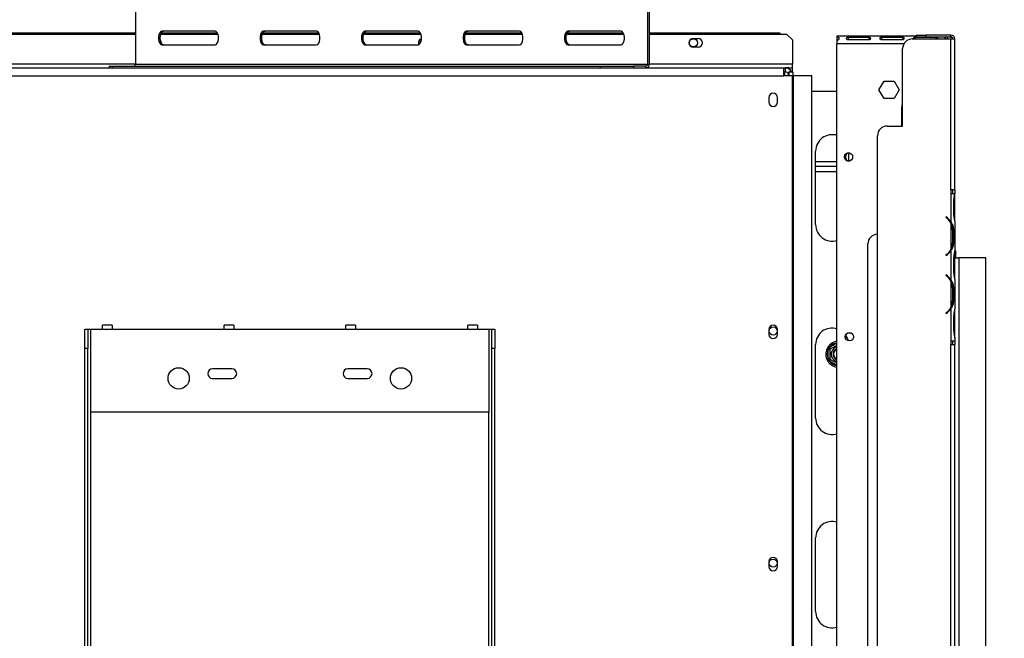
# Model space of a CAD drawing. Units: millimetres. Extents: x 88 to 4832, y 40 to 3691.
# Drawn here: x 1655 to 2165, y 883 to 1203 of the extents above; entities that cross this region are included whole.
import ezdxf

# ---------------------------------------------------------------- set-up
doc = ezdxf.new("R2010")
doc.units = ezdxf.units.MM
doc.header["$LTSCALE"] = 18
doc.layers.add('FORMAT', color=7, linetype='Continuous')
doc.styles.add('SLDTEXTSTYLE1', font='TXT', dxfattribs={"width": 0.75})
doc.dimstyles.new('SLDDIMSTYLE0', dxfattribs={"dimtxt": 47.625, "dimasz": 23.4, "dimexe": 0, "dimexo": 0.0625, "dimgap": 11.90625, "dimtad": 1, "dimdec": 0, "dimrnd": 1e-09, "dimzin": 12, "dimdsep": 46, "dimtxsty": 'SLDTEXTSTYLE1', "dimsah": 1, "dimcen": 0.09, "dimadec": 0, "dimazin": 3, "dimtfac": 1, "dimtdec": 0, "dimtofl": 0, "dimtmove": 0, "dimatfit": 3, "dimfxl": 0, "dimfrac": 2, "dimtolj": 1, "dimtzin": 12, "dimarcsym": 0})
doc.dimstyles.new('SLDDIMSTYLE2', dxfattribs={"dimtxt": 47.625, "dimasz": 23.4, "dimexe": 0, "dimexo": 0.0625, "dimgap": 11.90625, "dimtad": 1, "dimdec": 0, "dimrnd": 1e-09, "dimzin": 12, "dimdsep": 46, "dimtxsty": 'SLDTEXTSTYLE1', "dimblk1": 'NONE', "dimsah": 1, "dimcen": 0, "dimadec": 0, "dimazin": 3, "dimtfac": 1, "dimtdec": 0, "dimtmove": 0, "dimatfit": 3, "dimldrblk": 'NONE', "dimfxl": 0, "dimfrac": 2, "dimtolj": 1, "dimtzin": 12, "dimarcsym": 0})

# ---------------------------------------------------------------- blocks, each defined once
blk = doc.blocks.new('_D_5')
at = {"layer": 'FORMAT'}
for p, q in [((2173.1, 1079.63), (2419.65, 1079.63)), ((2401.65, 663.84), (2401.65, 1079.63)), ((2239.59, 911.89), (2239.59, 926.38)), ((2239.59, 926.38), (2328.49, 926.38)), ((2328.49, 926.38), (2328.49, 911.89)), ((2249.4, 888.37), (2318.67, 846.81)), ((2239.59, 772.58), (2239.59, 758.1)), ((2328.49, 758.1), (2328.49, 772.58)), ((2239.59, 758.1), (2328.49, 758.1)), ((2173.1, 663.84), (2419.65, 663.84))]:
    blk.add_line(p, q, dxfattribs=at)
for points in [[(2401.65, 1079.63), (2397.15, 1056.23), (2406.15, 1056.23)], [(2401.65, 663.84), (2406.15, 687.24), (2397.15, 687.24)]]:
    blk.add_solid(points, dxfattribs=at)
at = {"layer": 'FORMAT', "attachment_point": 1, "rotation": 90, "style": 'SLDTEXTSTYLE1'}
for s, insert, char_height in [('416mm', (2340.25, 729.92), 47.625), ('"', (2257.9, 892.23), 47.62), ('8', (2285.51, 867.59), 33.34), ('3', (2241.06, 842.96), 33.34), ('16', (2257.9, 772.58), 47.625)]:
    blk.add_mtext(s, dxfattribs=dict(at, insert=insert, char_height=char_height))
blk = doc.blocks.new('_D_6')
at = {"layer": 'FORMAT'}
for p, q in [((1516.33, 1470.34), (1525.93, 1481.19)), ((1525.93, 1481.19), (1592.51, 1422.28)), ((1508.1, 1446.22), (1532.44, 1369.19)), ((1373.86, 1066.99), (1700.32, 1436)), ((1592.51, 1422.28), (1582.91, 1411.43)), ((1447.34, 1392.35), (1437.74, 1381.5)), ((1437.74, 1381.5), (1504.32, 1322.6)), ((1504.32, 1322.6), (1513.92, 1333.45)), ((1373.86, 1066.99), (1241.34, 917.2))]:
    blk.add_line(p, q, dxfattribs=at)
blk.add_solid([(1373.86, 1066.99), (1392.73, 1081.53), (1385.99, 1087.5)], dxfattribs=at)
at = {"layer": 'FORMAT', "attachment_point": 1, "rotation": 48.5012, "style": 'SLDTEXTSTYLE1'}
for s, insert, char_height in [('200mm', (1506.63, 1307.44), 47.625), ('"', (1517.02, 1443.47), 47.62), ('7', (1471.76, 1417.73), 33.34), ('8', (1521.37, 1406.73), 33.34), ('7', (1461.06, 1380.22), 47.62), ('%%c', (1458.99, 1253.6), 47.625)]:
    blk.add_mtext(s, dxfattribs=dict(at, insert=insert, char_height=char_height))
blk = doc.blocks.new('_None')
blk = doc.blocks.new('_D_8')
at = {"layer": 'FORMAT'}
for p, q in [((1991.93, 1228.8), (2615.15, 1228.8)), ((2597.15, 1228.8), (2597.15, 663.8)), ((2435.09, 959.91), (2435.09, 974.39)), ((2435.09, 974.39), (2523.99, 974.39)), ((2523.99, 974.39), (2523.99, 959.91)), ((2444.9, 936.39), (2514.17, 894.83)), ((2435.09, 820.6), (2435.09, 806.11)), ((2523.99, 806.11), (2523.99, 820.6)), ((2435.09, 806.11), (2523.99, 806.11)), ((2173, 663.8), (2615.15, 663.8))]:
    blk.add_line(p, q, dxfattribs=at)
for points in [[(2597.15, 1228.8), (2592.65, 1205.4), (2601.65, 1205.4)], [(2597.15, 663.8), (2601.65, 687.2), (2592.65, 687.2)]]:
    blk.add_solid(points, dxfattribs=at)
at = {"layer": 'FORMAT', "attachment_point": 1, "rotation": 90, "style": 'SLDTEXTSTYLE1'}
for s, insert, char_height in [('565mm', (2535.75, 777.94), 47.625), ('"', (2453.4, 940.24), 47.62), ('4', (2481.01, 915.61), 33.34), ('1', (2436.56, 890.97), 33.34), ('22', (2453.4, 820.6), 47.625)]:
    blk.add_mtext(s, dxfattribs=dict(at, insert=insert, char_height=char_height))

msp = doc.modelspace()

# ---------------------------------------------------------------- linework, layer by layer
at = {"color": 7, "linetype": 'Continuous', "lineweight": 25}
for p, q in [((1715.18, 1216.3), (1715.18, 1179.8)), ((1980.18, 1216.3), (1980.18, 1179.8)), ((1981.05, 1216.3), (1981.05, 1179.8)), ((1715.18, 1195.8), (1626.11, 1195.8)), ((1626.11, 1195.3), (1715.18, 1195.3)), ((1728.36, 1195.3), (1757.87, 1195.3)), ((1757.65, 1195.8), (1728.57, 1195.8)), ((1756.43, 1196.8), (1728.93, 1196.8)), ((1780.86, 1195.3), (1810.37, 1195.3)), ((1810.15, 1195.8), (1781.07, 1195.8)), ((1808.93, 1196.8), (1781.43, 1196.8)), ((1833.36, 1195.3), (1862.87, 1195.3)), ((1862.65, 1195.8), (1833.57, 1195.8)), ((1861.43, 1196.8), (1833.93, 1196.8)), ((1885.86, 1195.3), (1915.37, 1195.3)), ((1915.15, 1195.8), (1886.07, 1195.8)), ((1913.93, 1196.8), (1886.43, 1196.8)), ((1938.36, 1195.3), (1967.87, 1195.3)), ((1967.65, 1195.8), (1938.57, 1195.8)), ((1966.43, 1196.8), (1938.93, 1196.8)), ((2048.6, 1195.8), (1981.05, 1195.8)), ((1981.05, 1195.3), (2052.1, 1195.3)), ((2003.85, 1193.05), (2006.35, 1193.05)), ((2049.1, 1195.3), (2048.6, 1195.8)), ((2055.1, 1192.3), (2052.1, 1195.3)), ((2055.1, 1192.3), (2055.1, 1179.8)), ((2078.1, 1194.3), (2078.1, 1193.93)), ((2119.1, 1194.3), (2078.1, 1194.3)), ((2078.1, 1193.93), (2078.1, 1192.12)), ((2078.1, 1191.98), (2078.1, 1190.3)), ((2083.85, 1193.77), (2094.68, 1193.77)), ((2083.85, 1193.77), (2083.85, 1192.3)), ((2094.68, 1192.3), (2083.85, 1192.3)), ((2094.68, 1193.77), (2094.68, 1192.3)), ((2101.18, 1193.77), (2112.01, 1193.77)), ((2101.18, 1193.77), (2101.18, 1192.3)), ((2112.01, 1192.3), (2101.18, 1192.3)), ((2112.01, 1193.77), (2112.01, 1192.3)), ((2117.1, 1192.8), (2137.1, 1192.8)), ((2118.51, 1193.77), (2129.35, 1193.77)), ((2118.51, 1193.77), (2118.51, 1192.8)), ((2119.1, 1193.8), (2119.1, 1194.8)), ((2119.1, 1194.8), (2124.1, 1194.8)), ((2124.1, 1193.8), (2119.1, 1193.8)), ((2124.1, 1194.8), (2124.1, 1193.8)), ((2137.1, 1194.8), (2124.1, 1194.8)), ((2137.1, 1193.8), (2124.1, 1193.8)), ((2129.35, 1193.77), (2129.35, 1192.8)), ((2135.1, 1193.93), (2135.1, 1192.8)), ((2137.1, 1193.8), (2137.1, 1194.8)), ((2137.1, 1114.8), (2137.1, 1192.8)), ((2137.1, 1192.8), (2139.1, 1192.8)), ((2139.1, 1114.8), (2139.1, 1192.8)), ((1728.93, 1189.8), (1756.43, 1189.8)), ((1781.43, 1189.8), (1808.93, 1189.8)), ((1833.93, 1189.8), (1861.43, 1189.8)), ((1886.43, 1189.8), (1913.93, 1189.8)), ((1938.93, 1189.8), (1966.43, 1189.8)), ((2006.35, 1188.55), (2003.85, 1188.55)), ((2078.1, 785.8), (2078.1, 1190.3)), ((2112.1, 1147.8), (2112.1, 1187.8)), ((1539.6, 1177.8), (2050.6, 1177.8)), ((1701.57, 1178.8), (1701.57, 1177.8)), ((1701.57, 1178.8), (1703.24, 1178.8)), ((1703.24, 1178.8), (1703.24, 1177.8)), ((1703.24, 1178.8), (1955.74, 1178.8)), ((1715.18, 1179.8), (1980.18, 1179.8)), ((1955.74, 1177.8), (1955.74, 1178.8)), ((1955.74, 1178.8), (1972.82, 1178.8)), ((1972.82, 1178.8), (1972.82, 1177.8)), ((1979.31, 1178.8), (1972.82, 1178.8)), ((1979.31, 1177.8), (1979.31, 1178.8)), ((1980.18, 1179.8), (1981.05, 1179.8)), ((2050.6, 1173.8), (2050.6, 1177.8)), ((2050.6, 1177.8), (2051.27, 1177.8)), ((2051.27, 1177.8), (2051.27, 1175.8)), ((2053.2, 1177.8), (2051.27, 1177.8)), ((2053.2, 1177.31), (2053.2, 1177.8)), ((2053.2, 1177.8), (2055.1, 1177.8)), ((2055.1, 1177.8), (2055.1, 1179.8)), ((2055.1, 1175.8), (2055.1, 1177.8)), ((1539.6, 1173.8), (2050.6, 1173.8)), ((2050.6, 1175.8), (2051.27, 1175.8)), ((2054.99, 1173.8), (2050.6, 1173.8)), ((2051.67, 1175.76), (2051.1, 1175.8)), ((2051.1, 1173.8), (2051.1, 1175.8)), ((2054.19, 1176.53), (2052.73, 1175.17)), ((2053.27, 1175.74), (2053.27, 1173.8)), ((2053.27, 1175.74), (2055.27, 1175.74)), ((2054.71, 1175.8), (2055.1, 1175.8)), ((2054.99, 1173.8), (2054.99, 787.3)), ((2054.99, 1173.8), (2055.41, 1173.8)), ((2055.27, 1175.74), (2055.27, 1173.8)), ((2055.41, 1173.8), (2055.41, 787.3)), ((2065.17, 1173.8), (2055.41, 1173.8)), ((2065.17, 787.3), (2065.17, 1173.8)), ((2099.84, 1166.5), (2102.47, 1171.05)), ((2102.47, 1161.95), (2099.84, 1166.5)), ((2102.47, 1171.05), (2107.73, 1171.05)), ((2107.73, 1171.05), (2110.35, 1166.5)), ((2110.35, 1166.5), (2107.73, 1161.95)), ((2042.9, 1162.55), (2042.9, 1160.05)), ((2047.3, 1160.05), (2047.3, 1162.55)), ((2065.17, 1165.8), (2078.1, 1165.8)), ((2107.73, 1161.95), (2102.47, 1161.95)), ((2111.6, 1147.8), (2111.6, 1156.8)), ((2104.1, 1147.8), (2112.1, 1147.8)), ((2112.1, 1148.3), (2111.6, 1148.3)), ((2099.1, 732.8), (2099.1, 1142.8)), ((2067.1, 1096.8), (2067.1, 1134.8)), ((2084.1, 1133.84), (2084.1, 1129.76)), ((2078.1, 1129.3), (2067.1, 1129.3)), ((2078.1, 1126.8), (2067.1, 1126.8)), ((2067.1, 1124.3), (2078.1, 1124.3)), ((2137.1, 1114.8), (2137.1, 1112.8)), ((2139.1, 1114.8), (2137.1, 1114.8)), ((2137.1, 1112.8), (2137.1, 1112.8)), ((2137.1, 1112.8), (2137.1, 1098.04)), ((2139.09, 1112.8), (2137.1, 1112.8)), ((2138.1, 1112.8), (2138.1, 1114.8)), ((2139.09, 1112.8), (2139.1, 1112.8)), ((2139.1, 1114.8), (2139.1, 1112.8)), ((2139.1, 1112.61), (2139.1, 1112.8)), ((2139.1, 1109.14), (2139.1, 1112.61)), ((2138.61, 1102.47), (2138.61, 1109.14)), ((2139.1, 1102.47), (2139.1, 1109.14)), ((2134.62, 1100.8), (2134.49, 1100.65)), ((2134.49, 1100.65), (2135.13, 1100.11)), ((2135.26, 1100.26), (2134.62, 1100.8)), ((2139.1, 1099), (2139.1, 1102.47)), ((2137.1, 1097.61), (2137.1, 1084)), ((2139.1, 1098.52), (2139.1, 1099)), ((2139.1, 1098.57), (2139.1, 1083.04)), ((2137.76, 1094.14), (2138.41, 1094.14)), ((2137.92, 1094.14), (2137.92, 1087.47)), ((2138.41, 1094.14), (2138.41, 1087.47)), ((2094.1, 788.8), (2094.1, 1086.8)), ((2137.76, 1087.47), (2138.41, 1087.47)), ((2135.13, 1081.5), (2134.49, 1080.96)), ((2134.49, 1080.96), (2134.62, 1080.8)), ((2134.62, 1080.8), (2135.26, 1081.34)), ((2137.1, 1083.57), (2137.1, 1068.04)), ((2139.1, 1083.3), (2139.4, 1083.3)), ((2139.1, 1082.61), (2139.1, 1083.1)), ((2139.6, 1083.1), (2139.1, 1083.1)), ((2139.1, 1079.14), (2139.1, 1082.61)), ((2139.6, 1083.1), (2139.4, 1083.3)), ((2139.6, 1079.63), (2139.6, 1083.1)), ((2138.61, 1072.47), (2138.61, 1079.14)), ((2139.1, 1079.63), (2141.1, 1079.63)), ((2139.1, 1072.47), (2139.1, 1079.14)), ((2141.1, 1079.63), (2141.1, 683.8)), ((2155.1, 1079.63), (2141.1, 1079.63)), ((2155.1, 663.84), (2155.1, 1079.63)), ((2134.62, 1070.8), (2134.49, 1070.65)), ((2134.49, 1070.65), (2135.13, 1070.11)), ((2135.26, 1070.26), (2134.62, 1070.8)), ((2139.1, 1069), (2139.1, 1072.47)), ((2137.1, 1067.61), (2137.1, 1054)), ((2139.1, 1068.52), (2139.1, 1069)), ((2139.1, 1068.57), (2139.1, 1053.04)), ((2137.76, 1064.14), (2138.41, 1064.14)), ((2137.92, 1064.14), (2137.92, 1057.47)), ((2138.41, 1064.14), (2138.41, 1057.47)), ((2137.76, 1057.47), (2138.41, 1057.47)), ((2135.13, 1051.5), (2134.49, 1050.96)), ((2134.49, 1050.96), (2134.62, 1050.8)), ((2134.62, 1050.8), (2135.26, 1051.34)), ((2137.1, 1053.57), (2137.1, 1036.8)), ((2139.1, 1052.61), (2139.1, 1053.04)), ((2139.1, 1049.14), (2139.1, 1052.61)), ((1703.1, 1044.8), (1698.1, 1044.8)), ((1698.1, 1042.8), (1698.1, 1044.8)), ((1703.1, 1044.8), (1703.1, 1042.8)), ((1766.1, 1044.8), (1761.1, 1044.8)), ((1761.1, 1042.8), (1761.1, 1044.8)), ((1766.1, 1044.8), (1766.1, 1042.8)), ((1829.1, 1044.8), (1824.1, 1044.8)), ((1824.1, 1042.8), (1824.1, 1044.8)), ((1829.1, 1044.8), (1829.1, 1042.8)), ((1892.1, 1044.8), (1887.1, 1044.8)), ((1887.1, 1042.8), (1887.1, 1044.8)), ((1892.1, 1044.8), (1892.1, 1042.8)), ((2138.61, 1042.47), (2138.61, 1049.14)), ((2139.1, 1042.47), (2139.1, 1049.14)), ((1689.1, 1042.8), (1690.6, 1042.8)), ((1689.1, 1032.8), (1689.1, 1042.8)), ((1690.6, 1042.8), (1690.6, 1032.8)), ((1690.6, 1042.8), (1692.1, 1042.8)), ((1692.1, 999.8), (1692.1, 1042.8)), ((1692.1, 1042.8), (1698.1, 1042.8)), ((1698.1, 1042.8), (1703.1, 1042.8)), ((1703.1, 1042.8), (1761.1, 1042.8)), ((1761.1, 1042.8), (1766.1, 1042.8)), ((1766.1, 1042.8), (1824.1, 1042.8)), ((1824.1, 1042.8), (1829.1, 1042.8)), ((1829.1, 1042.8), (1887.1, 1042.8)), ((1887.1, 1042.8), (1892.1, 1042.8)), ((1892.1, 1042.8), (1898.1, 1042.8)), ((1898.1, 1042.8), (1898.1, 999.8)), ((1898.1, 1042.8), (1899.6, 1042.8)), ((1899.6, 1042.8), (1901.1, 1042.8)), ((1899.6, 1032.8), (1899.6, 1042.8)), ((1901.1, 1042.8), (1901.1, 1032.8)), ((2042.9, 1042.55), (2042.9, 1040.05)), ((2047.3, 1040.05), (2047.3, 1042.55)), ((2139.1, 1039), (2139.1, 1042.47)), ((2067.1, 996.8), (2067.1, 1034.8)), ((2137.1, 1036.8), (2137.1, 1036.8)), ((2137.1, 1036.8), (2137.1, 1034.8)), ((2137.1, 1036.8), (2139.1, 1036.8)), ((2137.1, 840.8), (2137.1, 1034.8)), ((2137.1, 1034.8), (2139.1, 1034.8)), ((2138.1, 1034.8), (2138.1, 1036.8)), ((2139.1, 1038.53), (2139.1, 1039)), ((2139.1, 1038.57), (2139.1, 1036.8)), ((2139.1, 1036.8), (2139.1, 1034.8)), ((2139.1, 840.8), (2139.1, 1034.8)), ((1689.1, 804.91), (1689.1, 1032.8)), ((1690.6, 1032.8), (1689.1, 1032.8)), ((1690.6, 804.91), (1690.6, 1032.8)), ((1901.1, 1032.8), (1899.6, 1032.8)), ((1899.6, 804.91), (1899.6, 1032.8)), ((1901.1, 804.91), (1901.1, 1032.8)), ((2073.55, 1032.08), (2073.75, 1032.89)), ((2074.55, 1032.08), (2073.55, 1032.08)), ((2073.55, 1027.52), (2073.55, 1032.08)), ((2073.75, 1032.89), (2074.35, 1033.47)), ((2074.85, 1032.6), (2074.35, 1033.47)), ((2073.75, 1026.72), (2073.55, 1027.52)), ((2074.55, 1027.52), (2073.55, 1027.52)), ((2074.35, 1026.14), (2073.75, 1026.72)), ((2074.35, 1026.14), (2074.85, 1027)), ((1765.1, 1022.3), (1755.1, 1022.3)), ((1835.1, 1022.3), (1825.1, 1022.3)), ((1755.1, 1017.3), (1765.1, 1017.3)), ((1825.1, 1017.3), (1835.1, 1017.3)), ((1898.1, 999.8), (1692.1, 999.8)), ((2067.1, 896.8), (2067.1, 934.8)), ((2042.9, 922.55), (2042.9, 920.05)), ((2047.3, 920.05), (2047.3, 922.55))]:
    msp.add_line(p, q, dxfattribs=at)
at = {"color": 8, "linetype": 'Continuous', "lineweight": 25}
for p, q in [((2112.77, 1190.3), (2078.1, 1190.3)), ((1715.18, 1179.8), (1626.11, 1179.8)), ((2055.1, 1179.8), (1981.05, 1179.8)), ((2138.61, 1109.14), (2139.1, 1109.14)), ((2135.1, 1100.4), (2135.1, 1100.14)), ((2138.61, 1102.47), (2139.1, 1102.47)), ((2137.1, 1083.56), (2137.1, 1083.99)), ((2138.61, 1079.14), (2139.1, 1079.14)), ((2138.61, 1072.47), (2139.1, 1072.47)), ((2137.1, 1067.62), (2137.1, 1068.05)), ((2137.1, 1053.56), (2137.1, 1053.99)), ((2138.61, 1049.14), (2139.1, 1049.14)), ((2138.61, 1042.47), (2139.1, 1042.47)), ((2074.35, 1033.47), (2078.1, 1035.63)), ((2078.1, 1023.97), (2074.35, 1026.14)), ((1692.1, 822.8), (1692.1, 999.8)), ((1898.1, 822.8), (1898.1, 999.8))]:
    msp.add_line(p, q, dxfattribs=at)
at = {"color": 7, "linetype": 'Continuous', "lineweight": 25, "flags": 128}
for points in [[(1728.93, 1196.8), (1728.33, 1196.59), (1727.81, 1195.98), (1727.41, 1195.05), (1727.21, 1193.91), (1727.21, 1192.7), (1727.41, 1191.55), (1727.81, 1190.62), (1728.33, 1190.01), (1728.93, 1189.8)], [(1729.8, 1189.8), (1729.2, 1190.01), (1728.67, 1190.62), (1728.28, 1191.55), (1728.07, 1192.7), (1728.07, 1193.91), (1728.28, 1195.05), (1728.67, 1195.98), (1729.2, 1196.59), (1729.8, 1196.8)], [(1756.43, 1189.8), (1757.03, 1190.01), (1757.55, 1190.62), (1757.95, 1191.55), (1758.15, 1192.7), (1758.15, 1193.91), (1757.95, 1195.05), (1757.55, 1195.98), (1757.03, 1196.59), (1756.43, 1196.8)], [(1781.43, 1196.8), (1780.83, 1196.59), (1780.31, 1195.98), (1779.91, 1195.05), (1779.71, 1193.91), (1779.71, 1192.7), (1779.91, 1191.55), (1780.31, 1190.62), (1780.83, 1190.01), (1781.43, 1189.8)], [(1782.3, 1189.8), (1781.7, 1190.01), (1781.17, 1190.62), (1780.78, 1191.55), (1780.57, 1192.7), (1780.57, 1193.91), (1780.78, 1195.05), (1781.17, 1195.98), (1781.7, 1196.59), (1782.3, 1196.8)], [(1808.93, 1189.8), (1809.53, 1190.01), (1810.05, 1190.62), (1810.45, 1191.55), (1810.65, 1192.7), (1810.65, 1193.91), (1810.45, 1195.05), (1810.05, 1195.98), (1809.53, 1196.59), (1808.93, 1196.8)], [(1833.93, 1196.8), (1833.33, 1196.59), (1832.81, 1195.98), (1832.41, 1195.05), (1832.21, 1193.91), (1832.21, 1192.7), (1832.41, 1191.55), (1832.81, 1190.62), (1833.33, 1190.01), (1833.93, 1189.8)], [(1834.8, 1189.8), (1834.2, 1190.01), (1833.67, 1190.62), (1833.28, 1191.55), (1833.07, 1192.7), (1833.07, 1193.91), (1833.28, 1195.05), (1833.67, 1195.98), (1834.2, 1196.59), (1834.8, 1196.8)], [(1861.43, 1189.8), (1862.03, 1190.01), (1862.55, 1190.62), (1862.95, 1191.55), (1863.15, 1192.7), (1863.15, 1193.91), (1862.95, 1195.05), (1862.55, 1195.98), (1862.03, 1196.59), (1861.43, 1196.8)], [(1886.43, 1196.8), (1885.83, 1196.59), (1885.31, 1195.98), (1884.91, 1195.05), (1884.71, 1193.91), (1884.71, 1192.7), (1884.91, 1191.55), (1885.31, 1190.62), (1885.83, 1190.01), (1886.43, 1189.8)], [(1887.3, 1189.8), (1886.7, 1190.01), (1886.17, 1190.62), (1885.78, 1191.55), (1885.57, 1192.7), (1885.57, 1193.91), (1885.78, 1195.05), (1886.17, 1195.98), (1886.7, 1196.59), (1887.3, 1196.8)], [(1913.93, 1189.8), (1914.53, 1190.01), (1915.05, 1190.62), (1915.45, 1191.55), (1915.65, 1192.7), (1915.65, 1193.91), (1915.45, 1195.05), (1915.05, 1195.98), (1914.53, 1196.59), (1913.93, 1196.8)], [(1938.93, 1196.8), (1938.33, 1196.59), (1937.81, 1195.98), (1937.41, 1195.05), (1937.21, 1193.91), (1937.21, 1192.7), (1937.41, 1191.55), (1937.81, 1190.62), (1938.33, 1190.01), (1938.93, 1189.8)], [(1939.8, 1189.8), (1939.2, 1190.01), (1938.67, 1190.62), (1938.28, 1191.55), (1938.07, 1192.7), (1938.07, 1193.91), (1938.28, 1195.05), (1938.67, 1195.98), (1939.2, 1196.59), (1939.8, 1196.8)], [(1966.43, 1189.8), (1967.03, 1190.01), (1967.55, 1190.62), (1967.95, 1191.55), (1968.15, 1192.7), (1968.15, 1193.91), (1967.95, 1195.05), (1967.55, 1195.98), (1967.03, 1196.59), (1966.43, 1196.8)], [(1861.7, 1190.8), (1861.86, 1189.98), (1861.89, 1189.92)], [(2111.6, 1156.8), (2111.79, 1158.47), (2112.1, 1159.5)], [(2082.64, 1039.56), (2083.36, 1038.26), (2083.85, 1036.84)]]:
    msp.add_lwpolyline(points, dxfattribs=at)
at = {"color": 7, "linetype": 'Continuous', "lineweight": 25}
for centre, radius in [((2003.85, 1190.8), 2.15), ((2084.1, 1131.8), 2.15), ((2045.1, 1041.8), 2.1), ((2084.6, 1038.8), 2.15), ((2084.6, 1038.8), 2.1), ((1737.6, 1017.3), 5.5), ((1852.6, 1017.3), 5.5), ((2045.1, 921.8), 2.1)]:
    msp.add_circle(centre, radius, dxfattribs=at)
for centre, radius, start, end in [((1726.35, 1190.8), 2.25, 358.7078, 37.1504), ((1863.85, 1190.8), 2.25, 107.5186, 204.2061), ((1863.85, 1190.8), 2.15, 108.5386, 180), ((2003.85, 1190.8), 2.25, 90, 270), ((2006.35, 1190.8), 2.25, 270, 90), ((2117.1, 1187.8), 5, 90, 180), ((2137.1, 1192.8), 2, 0, 90), ((2137.1, 1192.8), 1, 0, 90), ((1714.24, 1179.74), 0.94, 274.4019, 3.8113), ((1979.17, 1179.68), 1.88, 274.4019, 3.8113), ((1979.24, 1179.74), 0.94, 274.4019, 3.8113), ((2051.27, 1173.8), 4, 42.984, 90), ((2051.27, 1173.8), 2, 42.984, 90), ((2045.1, 1162.55), 2.2, 0, 180), ((2045.1, 1160.05), 2.2, 180, 0), ((2104.1, 1142.8), 5, 90, 180), ((2075.6, 1134.8), 8.5, 72.8954, 180), ((2084.6, 1131.8), 2.1, 91.0469, 180), ((2084.6, 1131.8), 2.1, 180, 268.9529), ((2130.12, 1094.14), 8, 29.1916, 50), ((2075.6, 1096.8), 8.5, 180, 287.1046), ((2130.12, 1094.14), 7.8, 26.443, 50), ((2130.12, 1094.14), 7.8, 0, 26.443), ((2099.1, 1086.8), 5, 90, 180), ((2130.12, 1087.47), 7.8, 333.557, 0), ((2130.12, 1087.47), 7.8, 310, 333.557), ((2130.12, 1087.47), 8, 310, 330.8084), ((2130.12, 1064.14), 7.8, 26.443, 50), ((2130.12, 1064.14), 8, 29.1916, 50), ((2130.12, 1064.14), 7.8, 0, 26.443), ((2130.12, 1057.47), 7.8, 333.557, 0), ((2130.12, 1057.47), 7.8, 310, 333.557), ((2130.12, 1057.47), 8, 310, 330.8084), ((2045.1, 1042.55), 2.2, 0, 180), ((2045.1, 1040.05), 2.2, 180, 0), ((2075.6, 1034.8), 8.5, 72.8954, 180), ((2079.1, 1029.8), 6.75, 98.5196, 210), ((2079.1, 1029.8), 6, 157.6684, 202.3316), ((2079.1, 1029.8), 3.94, 104.7013, 210), ((2079.1, 1029.8), 3, 109.4712, 250.5288), ((2079.1, 1029.8), 2.9, 110.1713, 180), ((2079.1, 1029.8), 2.9, 180, 249.8287), ((2079.1, 1029.8), 2.8, 110.9248, 180), ((2079.1, 1029.8), 2.8, 180, 249.0752), ((2079.1, 1029.8), 6.75, 210, 261.4804), ((2079.1, 1029.8), 3.94, 210, 255.2987), ((1755.1, 1019.8), 2.5, 90, 270), ((1765.1, 1019.8), 2.5, 270, 90), ((1825.1, 1019.8), 2.5, 90, 270), ((1835.1, 1019.8), 2.5, 270, 90), ((2075.6, 996.8), 8.5, 180, 287.1046), ((2075.6, 934.8), 8.5, 72.8954, 180), ((2045.1, 922.55), 2.2, 0, 180), ((2045.1, 920.05), 2.2, 180, 0), ((2075.6, 896.8), 8.5, 180, 287.1046)]:
    msp.add_arc(centre, radius, start, end, dxfattribs=at)
at = {"color": 8, "linetype": 'Continuous', "lineweight": 25}
for start, end in [(99.5941, 142.3316), (217.6684, 260.4059)]:
    msp.add_arc((2079.1, 1029.8), 6, start, end, dxfattribs=at)
at = {"color": 7, "linetype": 'Continuous', "lineweight": 25}
for points, knots in [([(2078.1, 1193.93), (2078.25, 1193.91), (2078.47, 1193.89), (2078.71, 1193.8), (2078.9, 1193.69), (2079.06, 1193.48), (2079.11, 1193.14), (2079.06, 1192.75), (2078.9, 1192.44), (2078.71, 1192.25), (2078.47, 1192.08), (2078.25, 1192.02), (2078.1, 1191.98)], [0, 0, 0, 0, 0.124424, 0.181642, 0.23825, 0.358094, 0.499848, 0.642569, 0.762794, 0.81934, 0.876343, 1, 1, 1, 1]), ([(2083.85, 1192.3), (2083.73, 1192.33), (2083.56, 1192.37), (2083.38, 1192.49), (2083.24, 1192.63), (2083.12, 1192.85), (2083.09, 1193.14), (2083.13, 1193.41), (2083.25, 1193.59), (2083.4, 1193.68), (2083.53, 1193.73), (2083.68, 1193.76), (2083.79, 1193.77), (2083.85, 1193.77)], [0, 0, 0, 0, 0.125279, 0.18238, 0.238475, 0.35625, 0.495029, 0.649364, 0.772803, 0.828063, 0.882432, 0.938861, 1, 1, 1, 1]), ([(2094.68, 1193.77), (2094.8, 1193.75), (2094.97, 1193.73), (2095.15, 1193.65), (2095.29, 1193.56), (2095.41, 1193.39), (2095.44, 1193.13), (2095.4, 1192.83), (2095.28, 1192.59), (2095.13, 1192.45), (2095, 1192.37), (2094.85, 1192.32), (2094.74, 1192.3), (2094.68, 1192.3)], [0, 0, 0, 0, 0.125279, 0.18238, 0.238475, 0.35625, 0.495029, 0.649364, 0.772803, 0.828063, 0.882432, 0.938861, 1, 1, 1, 1]), ([(2101.18, 1192.3), (2101.07, 1192.33), (2100.9, 1192.37), (2100.72, 1192.49), (2100.57, 1192.63), (2100.45, 1192.85), (2100.42, 1193.14), (2100.46, 1193.41), (2100.58, 1193.59), (2100.73, 1193.68), (2100.86, 1193.73), (2101.01, 1193.76), (2101.12, 1193.77), (2101.18, 1193.77)], [0, 0, 0, 0, 0.125279, 0.18238, 0.238475, 0.35625, 0.495029, 0.649364, 0.772803, 0.828063, 0.882432, 0.938861, 1, 1, 1, 1]), ([(2112.01, 1193.77), (2112.13, 1193.75), (2112.3, 1193.73), (2112.48, 1193.65), (2112.63, 1193.56), (2112.75, 1193.39), (2112.77, 1193.13), (2112.74, 1192.83), (2112.62, 1192.59), (2112.47, 1192.45), (2112.34, 1192.37), (2112.18, 1192.32), (2112.07, 1192.3), (2112.01, 1192.3)], [0, 0, 0, 0, 0.125279, 0.18238, 0.238475, 0.35625, 0.495029, 0.649364, 0.772803, 0.828063, 0.882432, 0.938861, 1, 1, 1, 1]), ([(2117.83, 1192.8), (2117.82, 1192.81), (2117.76, 1192.92), (2117.76, 1193.15), (2117.79, 1193.41), (2117.91, 1193.59), (2118.06, 1193.68), (2118.19, 1193.73), (2118.35, 1193.76), (2118.46, 1193.77), (2118.51, 1193.77)], [0, 0, 0, 0, 0.023954, 0.234369, 0.46837, 0.655526, 0.73931, 0.821745, 0.907302, 1, 1, 1, 1]), ([(2129.35, 1193.77), (2129.46, 1193.75), (2129.63, 1193.73), (2129.81, 1193.65), (2129.96, 1193.56), (2130.08, 1193.39), (2130.1, 1193.13), (2130.1, 1192.92), (2130.04, 1192.81), (2130.04, 1192.8)], [0, 0, 0, 0, 0.1920798, 0.2796268, 0.3656333, 0.5462076, 0.7589849, 0.9956137, 1, 1, 1, 1]), ([(2134.16, 1192.8), (2134.13, 1192.92), (2134.08, 1193.16), (2134.14, 1193.48), (2134.3, 1193.69), (2134.44, 1193.78), (2134.51, 1193.8), (2134.51, 1193.8)], [0, 0, 0, 0, 0.2638066, 0.5868018, 0.8588848, 0.986856, 1, 1, 1, 1]), ([(2136.92, 1193.8), (2137.3, 1193.62), (2137.8, 1193.38), (2138.08, 1192.92), (2138.15, 1192.8)], [0, 0, 0, 0, 0.7537117, 1, 1, 1, 1]), ([(2053.27, 1173.8), (2053.15, 1174.23), (2052.93, 1175.08), (2052.8, 1175.14), (2052.73, 1175.17)], [0, 0, 0, 0, 0.499195, 1, 1, 1, 1]), ([(2054.75, 1175.74), (2054.71, 1175.81), (2054.55, 1176.15), (2054.28, 1176.42), (2054.22, 1176.49), (2054.19, 1176.53)], [0, 0, 0, 0, 0.126997, 0.555643, 1, 1, 1, 1]), ([(2138.61, 1109.14), (2138.67, 1109.8), (2138.79, 1111.12), (2138.99, 1112.24), (2139.09, 1112.8)], [0, 0, 0, 0, 0.499891, 1, 1, 1, 1]), ([(2139.1, 1098.57), (2139.01, 1099.16), (2138.82, 1100.34), (2138.68, 1101.76), (2138.61, 1102.47)], [0, 0, 0, 0, 0.499776, 1, 1, 1, 1]), ([(2137.1, 1098.04), (2137.49, 1097.45), (2138.28, 1096.27), (2138.37, 1094.85), (2138.41, 1094.14)], [0, 0, 0, 0, 0.499776, 1, 1, 1, 1]), ([(2138.41, 1087.47), (2138.37, 1086.76), (2138.28, 1085.34), (2137.49, 1084.16), (2137.1, 1083.57)], [0, 0, 0, 0, 0.4999557, 1, 1, 1, 1]), ([(2138.61, 1079.14), (2138.68, 1079.85), (2138.82, 1081.27), (2139.01, 1082.45), (2139.1, 1083.04)], [0, 0, 0, 0, 0.499956, 1, 1, 1, 1]), ([(2139.1, 1068.57), (2139.01, 1069.16), (2138.82, 1070.34), (2138.68, 1071.76), (2138.61, 1072.47)], [0, 0, 0, 0, 0.499776, 1, 1, 1, 1]), ([(2137.1, 1068.04), (2137.49, 1067.45), (2138.28, 1066.27), (2138.37, 1064.85), (2138.41, 1064.14)], [0, 0, 0, 0, 0.499776, 1, 1, 1, 1]), ([(2138.41, 1057.47), (2138.37, 1056.76), (2138.28, 1055.34), (2137.49, 1054.16), (2137.1, 1053.57)], [0, 0, 0, 0, 0.499956, 1, 1, 1, 1]), ([(2138.61, 1049.14), (2138.68, 1049.85), (2138.82, 1051.27), (2139.01, 1052.45), (2139.1, 1053.04)], [0, 0, 0, 0, 0.499956, 1, 1, 1, 1]), ([(2139.1, 1038.57), (2139.01, 1039.16), (2138.82, 1040.34), (2138.68, 1041.76), (2138.61, 1042.47)], [0, 0, 0, 0, 0.499776, 1, 1, 1, 1]), ([(2074.55, 1032.43), (2074.57, 1032.44), (2074.62, 1032.47), (2075.02, 1032.7), (2075.66, 1033.07), (2076.32, 1033.45), (2076.94, 1033.81), (2077.53, 1034.15), (2077.91, 1034.37), (2078.1, 1034.48)], [0, 0, 0, 0, 0.151541, 0.333362, 0.506753, 0.663073, 0.732727, 0.871531, 1, 1, 1, 1]), ([(2074.55, 1032.43), (2074.54, 1032.44), (2074.52, 1032.45), (2074.38, 1032.53), (2074.16, 1032.65), (2073.94, 1032.78), (2073.79, 1032.87), (2073.75, 1032.89), (2073.75, 1032.89)], [0, 0, 0, 0, 0.209533, 0.418493, 0.642495, 0.90349, 0.995838, 1, 1, 1, 1]), ([(2074.55, 1027.18), (2074.55, 1027.21), (2074.55, 1027.27), (2074.55, 1027.76), (2074.55, 1028.49), (2074.55, 1029.38), (2074.55, 1030.24), (2074.55, 1031.01), (2074.55, 1031.67), (2074.55, 1032.17), (2074.55, 1032.41), (2074.55, 1032.42), (2074.55, 1032.43)], [0, 0, 0, 0, 0.115719, 0.231594, 0.349263, 0.455471, 0.550002, 0.639991, 0.733866, 0.836939, 0.950516, 1, 1, 1, 1]), ([(2073.75, 1026.72), (2073.75, 1026.72), (2073.79, 1026.74), (2073.94, 1026.82), (2074.16, 1026.95), (2074.38, 1027.08), (2074.52, 1027.16), (2074.54, 1027.17), (2074.55, 1027.18)], [0, 0, 0, 0, 0.004162, 0.09651, 0.357505, 0.581507, 0.790467, 1, 1, 1, 1]), ([(2078.1, 1025.13), (2078.04, 1025.16), (2077.78, 1025.31), (2077.19, 1025.65), (2076.45, 1026.08), (2075.78, 1026.46), (2075.21, 1026.79), (2074.77, 1027.05), (2074.57, 1027.16), (2074.55, 1027.17), (2074.55, 1027.18)], [0, 0, 0, 0, 0.0508603, 0.2057712, 0.3436511, 0.4749052, 0.6118269, 0.7621654, 0.9278248, 1, 1, 1, 1])]:
    msp.add_open_spline(points, degree=3, knots=knots, dxfattribs=at)

# ---------------------------------------------------------------- dimensions: what is measured, and where the dimension line sits
at = {"layer": 'FORMAT'}
dim = msp.add_diameter_dim_2p(p1=(1241.34, 917.2), p2=(1373.86, 1066.99), dimstyle='SLDDIMSTYLE2', dxfattribs=at)
dim.commit()
dim.dimension.update_dxf_attribs({"geometry": '_D_6', "text_midpoint": (1607.34, 1330.9), "dimtype": 163})
for base, p1, p2, picture, middle in [((2597.15, 663.8), (1973.93, 1228.8), (2155, 663.8), '_D_8', (2597.15, 890.25)), ((2401.65, 1079.63), (2155.1, 663.84), (2155.1, 1079.63), '_D_5', (2401.65, 842.24))]:
    dim = msp.add_linear_dim(base=base, p1=p1, p2=p2, angle=90, dimstyle='SLDDIMSTYLE0', dxfattribs=at)
    dim.commit()
    dim.dimension.update_dxf_attribs({"geometry": picture, "text_midpoint": middle, "dimtype": 160})

doc.saveas('drawing.dxf')
